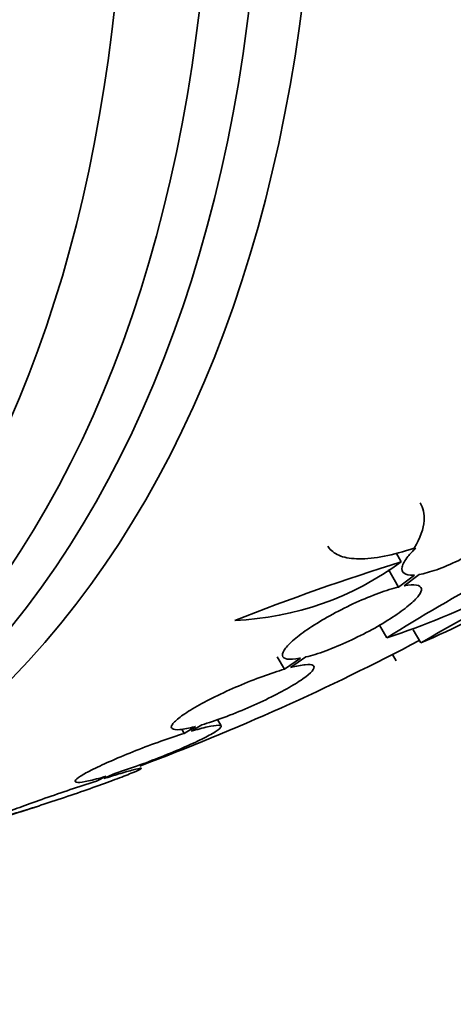
# Model space of a CAD drawing. Units: millimetres. Extents: x 0 to 1443, y 0 to 1205.
# Drawn here: x 402 to 408, y 130 to 142 of the extents above; entities that cross this region are included whole.
import ezdxf
from ezdxf import colors
from ezdxf.entities.mleader import LeaderData, LeaderLine
from ezdxf.math import Vec2, Vec3

# ---------------------------------------------------------------- set-up
doc = ezdxf.new("R2010")
doc.units = ezdxf.units.MM
doc.layers.add('DV7_Défaut', color=7, linetype='Continuous')
doc.layers.add('Défaut', color=7, linetype='Continuous')

# ---------------------------------------------------------------- blocks, each defined once
blk = doc.blocks.new('_DOT')
at = {"color": 0}
blk.add_line((0, 0), (-1, 0), dxfattribs=at)
at = {"color": 0, "const_width": 0.333}
blk.add_lwpolyline([(-0.1665, 0, 1), (0.1665, 0, 1)], format="xyb", close=True, dxfattribs=at)
blk = doc.blocks.new('SE6')
at = {"layer": 'DV7_Défaut', "color": 7, "linetype": 'Continuous', "lineweight": 35}
for p, q in [((406.919, 135.537), (406.859, 135.64)), ((406.889, 135.242), (406.77, 135.448)), ((407.074, 135.382), (406.889, 135.242)), ((406.953, 135.256), (407.129, 135.389)), ((406.75, 134.651), (406.665, 134.799)), ((407.148, 134.591), (407.06, 134.742)), ((405.555, 134.284), (405.472, 134.428)), ((405.742, 134.412), (405.555, 134.284)), ((405.627, 134.304), (405.806, 134.427)), ((406.862, 134.38), (406.817, 134.457)), ((404.815, 133.623), (404.772, 133.697)), ((404.384, 133.536), (404.356, 133.585)), ((404.518, 133.616), (404.384, 133.536)), ((404.464, 133.56), (404.591, 133.636)), ((403.474, 133.036), (403.359, 132.98)), ((403.446, 133.008), (403.554, 133.061)), ((402.594, 132.66), (402.477, 132.622)), ((402.569, 132.651), (402.681, 132.688))]:
    blk.add_line(p, q, dxfattribs=at)
for centre, radius, start, end in [((419.132, 114.752), 23.437, 114.9133, 121.8915), ((404.358, 142.186), 7.905, 287.611, 307.6897), ((446.023, 67.356), 77.665, 118.14761, 120.03662), ((401.981, 146.578), 13.053, 293.3184, 304.57), ((404.828, 138.376), 3.526, 272.3932, 306.3614), ((415.257, 108.725), 28.078, 107.275, 111.4796), ((393.859, 159.84), 28.5, 290.5574, 297.7541), ((393.859, 159.84), 28.55, 287.602, 287.8449)]:
    blk.add_arc(centre, radius, start, end, dxfattribs=at)
for centre, major_axis, end_param in [((386.965, 155.86), (13.417, -23.239), 3.401435), ((386.505, 155.595), (13.294, -23.026), 3.446829), ((386.081, 155.35), (13.173, -22.816), 3.441293), ((385.374, 154.941), (12.953, -22.435), 3.318593)]:
    blk.add_ellipse(centre, major_axis=major_axis, ratio=0.57735, start_param=0, end_param=end_param, dxfattribs=at)
for points, knots in [([(407.129, 135.389), (407.187, 135.399), (407.257, 135.418), (407.334, 135.445), (407.412, 135.473), (407.498, 135.509), (407.585, 135.55), (407.671, 135.591), (407.761, 135.639), (407.847, 135.69), (407.931, 135.739), (408.015, 135.793), (408.09, 135.846), (408.165, 135.899), (408.234, 135.953), (408.292, 136.004), (408.35, 136.056), (408.399, 136.106), (408.434, 136.149), (408.47, 136.195), (408.492, 136.235), (408.499, 136.267), (408.507, 136.3), (408.498, 136.326), (408.475, 136.342), (408.452, 136.358), (408.413, 136.365), (408.361, 136.362), (408.36, 136.362), (408.36, 136.362), (408.359, 136.362)], [0, 0, 0, 0, 0.111048, 0.111048, 0.111048, 0.222336, 0.222336, 0.222336, 0.331316, 0.331316, 0.331316, 0.438344, 0.438344, 0.438344, 0.545443, 0.545443, 0.545443, 0.654526, 0.654526, 0.654526, 0.766724, 0.766724, 0.766724, 0.881943, 0.881943, 0.881943, 0.998766, 0.998766, 0.998766, 1, 1, 1, 1]), ([(407.072, 135.697), (407.143, 135.815), (407.18, 135.921), (407.191, 136.094), (407.175, 136.165), (407.139, 136.226)], [0, 0, 0, 0, 0.555432, 0.555432, 1, 1, 1, 1]), ([(406.064, 135.719), (406.068, 135.711), (406.073, 135.704), (406.109, 135.656), (406.154, 135.625), (406.271, 135.583), (406.345, 135.572), (406.6, 135.57), (406.82, 135.612), (407.072, 135.697)], [0, 0, 0, 0, 0.040943, 0.040943, 0.280708, 0.280708, 0.520472, 0.520472, 1, 1, 1, 1]), ([(407.09, 135.697), (407.054, 135.662), (407.023, 135.629), (406.998, 135.598), (406.962, 135.553), (406.939, 135.512), (406.931, 135.479), (406.922, 135.446), (406.93, 135.42), (406.952, 135.403), (406.974, 135.386), (407.013, 135.379), (407.064, 135.382), (407.068, 135.382), (407.071, 135.382), (407.074, 135.382)], [0, 0, 0, 0, 0.176536, 0.176536, 0.176536, 0.43939, 0.43939, 0.43939, 0.709412, 0.709412, 0.709412, 0.983135, 0.983135, 0.983135, 1, 1, 1, 1]), ([(406.889, 135.242), (406.822, 135.226), (406.743, 135.202), (406.658, 135.171), (406.574, 135.14), (406.482, 135.103), (406.39, 135.061), (406.299, 135.02), (406.206, 134.973), (406.119, 134.926), (406.033, 134.879), (405.95, 134.83), (405.877, 134.783), (405.804, 134.736), (405.739, 134.689), (405.687, 134.646), (405.635, 134.603), (405.594, 134.563), (405.568, 134.53), (405.542, 134.495), (405.529, 134.466), (405.532, 134.445), (405.536, 134.423), (405.555, 134.409), (405.588, 134.403), (405.622, 134.397), (405.671, 134.4), (405.732, 134.411), (405.735, 134.411), (405.739, 134.412), (405.742, 134.412)], [0, 0, 0, 0, 0.111579, 0.111579, 0.111579, 0.223359, 0.223359, 0.223359, 0.333281, 0.333281, 0.333281, 0.441153, 0.441153, 0.441153, 0.548351, 0.548351, 0.548351, 0.656486, 0.656486, 0.656486, 0.766747, 0.766747, 0.766747, 0.879446, 0.879446, 0.879446, 0.993854, 0.993854, 0.993854, 1, 1, 1, 1]), ([(405.806, 134.427), (405.874, 134.443), (405.954, 134.468), (406.038, 134.499), (406.123, 134.531), (406.215, 134.569), (406.307, 134.611), (406.398, 134.653), (406.49, 134.699), (406.578, 134.747), (406.663, 134.794), (406.746, 134.843), (406.818, 134.89), (406.89, 134.937), (406.954, 134.984), (407.006, 135.026), (407.057, 135.068), (407.097, 135.108), (407.122, 135.141), (407.148, 135.175), (407.159, 135.203), (407.155, 135.224), (407.151, 135.245), (407.131, 135.259), (407.097, 135.264), (407.062, 135.27), (407.013, 135.267), (406.953, 135.256)], [0, 0, 0, 0, 0.11235, 0.11235, 0.11235, 0.2249, 0.2249, 0.2249, 0.335615, 0.335615, 0.335615, 0.444364, 0.444364, 0.444364, 0.552512, 0.552512, 0.552512, 0.661621, 0.661621, 0.661621, 0.772839, 0.772839, 0.772839, 0.886473, 0.886473, 0.886473, 1, 1, 1, 1]), ([(405.555, 134.284), (405.479, 134.262), (405.392, 134.233), (405.301, 134.2), (405.21, 134.167), (405.113, 134.129), (405.018, 134.088), (404.925, 134.048), (404.83, 134.005), (404.743, 133.962), (404.658, 133.919), (404.577, 133.877), (404.508, 133.837), (404.44, 133.797), (404.382, 133.759), (404.337, 133.726), (404.293, 133.693), (404.262, 133.664), (404.246, 133.641), (404.23, 133.618), (404.23, 133.601), (404.244, 133.591), (404.259, 133.58), (404.289, 133.577), (404.334, 133.58), (404.378, 133.584), (404.438, 133.595), (404.508, 133.613), (404.511, 133.614), (404.514, 133.615), (404.518, 133.616)], [0, 0, 0, 0, 0.112508, 0.112508, 0.112508, 0.225177, 0.225177, 0.225177, 0.336477, 0.336477, 0.336477, 0.445766, 0.445766, 0.445766, 0.553769, 0.553769, 0.553769, 0.661746, 0.661746, 0.661746, 0.770934, 0.770934, 0.770934, 0.88205, 0.88205, 0.88205, 0.995005, 0.995005, 0.995005, 1, 1, 1, 1]), ([(404.591, 133.636), (404.668, 133.658), (404.755, 133.688), (404.846, 133.721), (404.937, 133.755), (405.034, 133.794), (405.129, 133.834), (405.222, 133.875), (405.316, 133.918), (405.403, 133.961), (405.487, 134.004), (405.567, 134.046), (405.635, 134.086), (405.703, 134.126), (405.76, 134.163), (405.804, 134.196), (405.847, 134.228), (405.877, 134.257), (405.891, 134.279), (405.906, 134.302), (405.906, 134.318), (405.89, 134.328), (405.874, 134.338), (405.842, 134.341), (405.797, 134.336), (405.753, 134.332), (405.695, 134.321), (405.627, 134.304)], [0, 0, 0, 0, 0.113459, 0.113459, 0.113459, 0.227083, 0.227083, 0.227083, 0.339314, 0.339314, 0.339314, 0.449573, 0.449573, 0.449573, 0.558616, 0.558616, 0.558616, 0.667687, 0.667687, 0.667687, 0.777983, 0.777983, 0.777983, 0.890197, 0.890197, 0.890197, 1, 1, 1, 1]), ([(403.554, 133.061), (403.639, 133.088), (403.733, 133.12), (403.829, 133.154), (403.925, 133.188), (404.025, 133.226), (404.12, 133.264), (404.215, 133.301), (404.309, 133.34), (404.393, 133.377), (404.476, 133.414), (404.551, 133.449), (404.613, 133.48), (404.675, 133.511), (404.724, 133.539), (404.759, 133.561), (404.793, 133.584), (404.812, 133.601), (404.816, 133.613), (404.82, 133.625), (404.808, 133.631), (404.781, 133.63), (404.754, 133.63), (404.711, 133.623), (404.656, 133.611), (404.603, 133.599), (404.537, 133.582), (404.464, 133.56)], [0, 0, 0, 0, 0.114367, 0.114367, 0.114367, 0.228866, 0.228866, 0.228866, 0.342428, 0.342428, 0.342428, 0.454073, 0.454073, 0.454073, 0.563968, 0.563968, 0.563968, 0.673035, 0.673035, 0.673035, 0.782509, 0.782509, 0.782509, 0.893431, 0.893431, 0.893431, 1, 1, 1, 1]), ([(404.384, 133.536), (404.3, 133.509), (404.206, 133.478), (404.111, 133.444), (404.015, 133.41), (403.915, 133.373), (403.819, 133.335), (403.724, 133.297), (403.63, 133.258), (403.545, 133.221), (403.461, 133.185), (403.385, 133.15), (403.322, 133.118), (403.259, 133.087), (403.208, 133.059), (403.173, 133.036), (403.138, 133.013), (403.117, 132.995), (403.112, 132.983), (403.107, 132.97), (403.118, 132.964), (403.143, 132.964), (403.169, 132.963), (403.211, 132.969), (403.265, 132.981), (403.321, 132.993), (403.393, 133.012), (403.474, 133.036)], [0, 0, 0, 0, 0.113285, 0.113285, 0.113285, 0.226696, 0.226696, 0.226696, 0.339231, 0.339231, 0.339231, 0.449864, 0.449864, 0.449864, 0.558696, 0.558696, 0.558696, 0.666632, 0.666632, 0.666632, 0.774931, 0.774931, 0.774931, 0.884671, 0.884671, 0.884671, 1, 1, 1, 1]), ([(402.681, 132.688), (402.698, 132.694), (402.715, 132.699), (402.732, 132.705), (402.825, 132.735), (402.926, 132.768), (403.025, 132.802), (403.124, 132.835), (403.224, 132.87), (403.318, 132.903), (403.411, 132.936), (403.499, 132.968), (403.575, 132.996), (403.65, 133.024), (403.715, 133.049), (403.765, 133.07), (403.814, 133.089), (403.849, 133.105), (403.867, 133.115), (403.886, 133.125), (403.888, 133.13), (403.875, 133.129), (403.862, 133.128), (403.832, 133.122), (403.789, 133.11), (403.746, 133.099), (403.688, 133.082), (403.62, 133.062), (403.567, 133.046), (403.508, 133.028), (403.446, 133.008)], [0, 0, 0, 0, 0.021027, 0.021027, 0.021027, 0.135838, 0.135838, 0.135838, 0.251209, 0.251209, 0.251209, 0.365836, 0.365836, 0.365836, 0.478522, 0.478522, 0.478522, 0.588977, 0.588977, 0.588977, 0.697909, 0.697909, 0.697909, 0.806642, 0.806642, 0.806642, 0.916532, 0.916532, 0.916532, 1, 1, 1, 1]), ([(403.359, 132.98), (403.342, 132.975), (403.325, 132.969), (403.308, 132.964), (403.215, 132.934), (403.115, 132.901), (403.017, 132.867), (402.917, 132.834), (402.816, 132.799), (402.723, 132.766), (402.629, 132.733), (402.54, 132.701), (402.463, 132.673), (402.387, 132.645), (402.32, 132.619), (402.269, 132.599), (402.219, 132.579), (402.183, 132.563), (402.163, 132.552), (402.143, 132.542), (402.14, 132.537), (402.152, 132.537), (402.163, 132.537), (402.191, 132.543), (402.233, 132.554), (402.275, 132.564), (402.332, 132.581), (402.4, 132.601), (402.457, 132.618), (402.523, 132.638), (402.594, 132.66)], [0, 0, 0, 0, 0.020775, 0.020775, 0.020775, 0.134399, 0.134399, 0.134399, 0.248659, 0.248659, 0.248659, 0.362298, 0.362298, 0.362298, 0.474054, 0.474054, 0.474054, 0.583546, 0.583546, 0.583546, 0.691434, 0.691434, 0.691434, 0.799054, 0.799054, 0.799054, 0.907809, 0.907809, 0.907809, 1, 1, 1, 1]), ([(402.477, 132.622), (402.447, 132.613), (402.416, 132.603), (402.386, 132.593), (402.288, 132.563), (402.185, 132.531), (402.087, 132.502), (401.986, 132.471), (401.888, 132.442), (401.798, 132.417), (401.709, 132.391), (401.626, 132.368), (401.558, 132.35), (401.491, 132.332), (401.436, 132.318), (401.398, 132.31), (401.361, 132.302), (401.339, 132.298), (401.335, 132.3), (401.334, 132.301), (401.334, 132.301), (401.334, 132.301)], [0, 0, 0, 0, 0.0575078, 0.0575078, 0.0575078, 0.2428757, 0.2428757, 0.2428757, 0.4312237, 0.4312237, 0.4312237, 0.6195459, 0.6195459, 0.6195459, 0.8047032, 0.8047032, 0.8047032, 0.9850192, 0.9850192, 0.9850192, 1, 1, 1, 1])]:
    blk.add_open_spline(points, degree=3, knots=knots, dxfattribs=at)
blk.add_open_spline([(402.655, 132.679), (402.627, 132.67), (402.598, 132.661), (402.569, 132.651)], degree=3, dxfattribs=at)

msp = doc.modelspace()

# ---------------------------------------------------------------- block references
at = {"layer": 'Défaut'}
msp.add_blockref('SE6', (0, 0), dxfattribs=at)

# ---------------------------------------------------------------- leaders
at = {"layer": 'Défaut', "color": 7, "linetype": 'Continuous', "lineweight": 18}
ml = msp.add_multileader_mtext('Standard', dxfattribs=at)
ml.set_content('{\\pxsm0.9;\\fSolid Edge ISO|b1||i0||c0|p34;\\W1.;15/02/2017\\P}', color=256)
ml.set_leader_properties()
ml.set_arrow_properties(name='DOT')
ml.build(insert=Vec2(0, 0))
ml.multileader.update_dxf_attribs({"leader_type": 0, "dogleg_length": 0, "arrow_head_size": 12})
ctx = ml.context
ctx.base_point, ctx.char_height, ctx.arrow_head_size, ctx.landing_gap_size = Vec3(1143.343, 1197.823), 12, 12, 4.2
notes = []
notes.append((ctx, [(0, (0, 0, 0), (0, 0), (1, 0), 1, [])]))
ctx.mtext.insert = Vec3(1145.343, 1203.943)
ml = msp.add_multileader_mtext('Standard', dxfattribs=at)
ml.set_content('{\\pxsm0.9;\\fArial|b1||i0||c0|p34;\\W1.;40GB\\P}', color=256)
ml.set_leader_properties()
ml.set_arrow_properties(name='DOT')
ml.build(insert=Vec2(0, 0))
ml.multileader.update_dxf_attribs({"leader_type": 0, "dogleg_length": 0, "arrow_head_size": 12})
ctx = ml.context
ctx.base_point, ctx.char_height, ctx.arrow_head_size, ctx.landing_gap_size = Vec3(424.217, 1197.655), 12, 12, 4.2
notes.append((ctx, [(0, (0, 0, 0), (0, 0), (1, 0), 1, [])]))
ctx.mtext.insert = Vec3(426.217, 1203.757)
for ctx, leaders in notes:
    for number, flags, end, landing, length, lines in leaders:
        leader = LeaderData()
        leader.index, (leader.has_last_leader_line, leader.has_dogleg_vector, leader.attachment_direction) = number, flags
        leader.last_leader_point, leader.dogleg_vector, leader.dogleg_length = Vec3(end), Vec3(landing), length
        for number, points, colour, breaks in lines:
            line = LeaderLine()
            line.index, line.vertices, line.color, line.breaks = number, Vec3.list(points), colors.encode_raw_color(colour), breaks
            leader.lines.append(line)
        ctx.leaders.append(leader)

doc.saveas('drawing.dxf')
